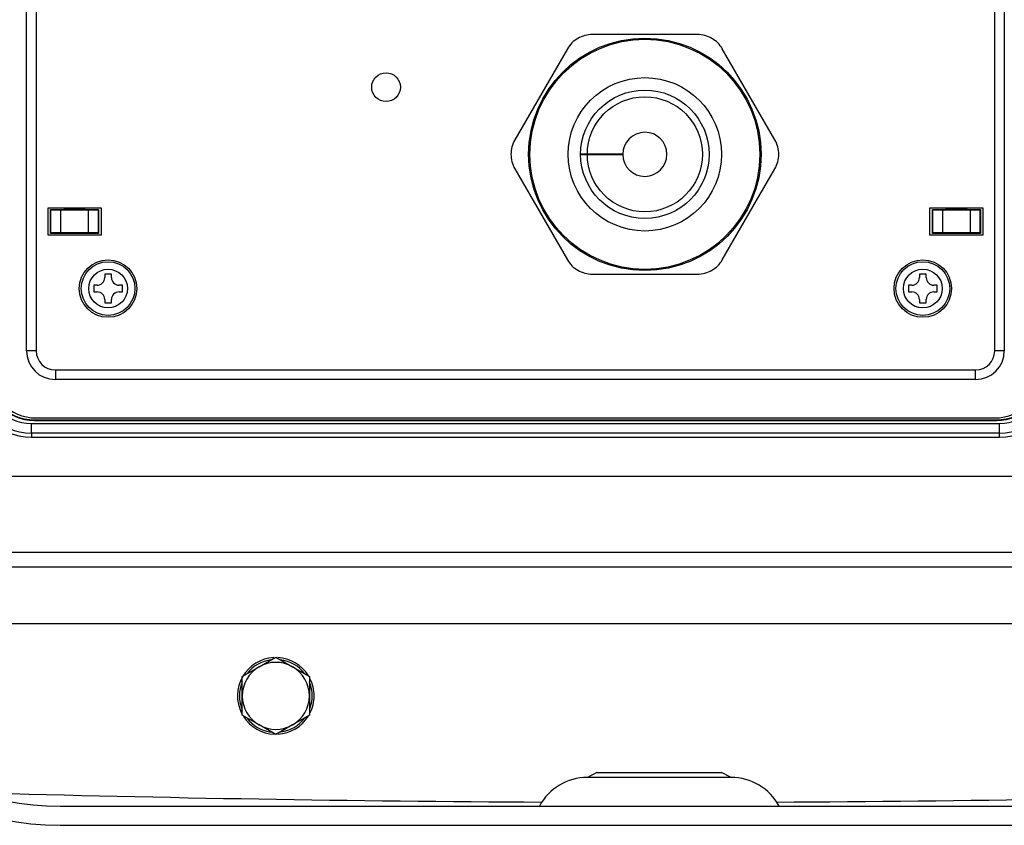
# Model space of a CAD drawing. Units: millimetres. Extents: x -9 to 1970, y -88 to 1509.
# Drawn here: x 1718 to 1821, y 683 to 767 of the extents above; entities that cross this region are included whole.
import ezdxf

# ---------------------------------------------------------------- set-up
doc = ezdxf.new("R2010")
doc.units = ezdxf.units.MM

msp = doc.modelspace()

# ---------------------------------------------------------------- linework, layer by layer
at = {"color": 7, "linetype": 'Continuous'}
for p, q in [((1718.713, 732.171), (1718.713, 787.171)), ((1719.713, 787.171), (1719.713, 732.171)), ((1819.713, 732.171), (1819.713, 787.171)), ((1820.713, 787.171), (1820.713, 732.171)), ((1788.698, 765.171), (1777.729, 765.171)), ((1775.131, 763.671), (1769.646, 754.171)), ((1796.781, 754.171), (1791.296, 763.671)), ((1780.913, 752.671), (1776.513, 752.671)), ((1776.513, 752.661), (1780.913, 752.661)), ((1778.213, 752.661), (1778.213, 752.671)), ((1769.646, 751.171), (1775.131, 741.671)), ((1791.296, 741.671), (1796.781, 751.171)), ((1726.513, 747.071), (1720.913, 747.071)), ((1720.913, 747.071), (1720.913, 744.271)), ((1721.213, 744.421), (1721.213, 746.921)), ((1721.213, 746.921), (1726.213, 746.921)), ((1721.257, 746.878), (1721.213, 746.921)), ((1721.257, 744.465), (1721.257, 746.878)), ((1722.257, 746.869), (1725.17, 746.869)), ((1722.257, 746.869), (1722.257, 744.474)), ((1724.835, 746.909), (1722.592, 746.909)), ((1722.592, 746.909), (1722.592, 746.882)), ((1724.835, 746.882), (1722.592, 746.882)), ((1724.835, 746.909), (1724.835, 746.882)), ((1725.17, 744.474), (1725.17, 746.869)), ((1726.17, 746.878), (1726.213, 746.921)), ((1726.17, 746.878), (1726.17, 744.465)), ((1726.213, 746.921), (1726.213, 744.421)), ((1726.513, 744.271), (1726.513, 747.071)), ((1818.513, 747.071), (1812.913, 747.071)), ((1812.913, 747.071), (1812.913, 744.271)), ((1813.213, 744.421), (1813.213, 746.921)), ((1813.213, 746.921), (1818.213, 746.921)), ((1813.257, 746.878), (1813.213, 746.921)), ((1813.257, 744.465), (1813.257, 746.878)), ((1814.257, 746.869), (1817.17, 746.869)), ((1814.257, 746.869), (1814.257, 744.474)), ((1816.835, 746.909), (1814.592, 746.909)), ((1814.592, 746.909), (1814.592, 746.882)), ((1816.835, 746.882), (1814.592, 746.882)), ((1816.835, 746.909), (1816.835, 746.882)), ((1817.17, 744.474), (1817.17, 746.869)), ((1818.17, 746.878), (1818.213, 746.921)), ((1818.17, 746.878), (1818.17, 744.465)), ((1818.213, 746.921), (1818.213, 744.421)), ((1818.513, 744.271), (1818.513, 747.071)), ((1720.913, 744.271), (1726.513, 744.271)), ((1721.257, 744.465), (1721.213, 744.421)), ((1726.213, 744.421), (1721.213, 744.421)), ((1725.17, 744.474), (1722.257, 744.474)), ((1722.613, 744.434), (1722.613, 744.461)), ((1722.613, 744.461), (1724.813, 744.461)), ((1722.613, 744.434), (1724.813, 744.434)), ((1724.813, 744.434), (1724.813, 744.461)), ((1726.17, 744.465), (1726.213, 744.421)), ((1812.913, 744.271), (1818.513, 744.271)), ((1813.257, 744.465), (1813.213, 744.421)), ((1818.213, 744.421), (1813.213, 744.421)), ((1817.17, 744.474), (1814.257, 744.474)), ((1814.613, 744.434), (1814.613, 744.461)), ((1814.613, 744.461), (1816.813, 744.461)), ((1814.613, 744.434), (1816.813, 744.434)), ((1816.813, 744.434), (1816.813, 744.461)), ((1818.17, 744.465), (1818.213, 744.421)), ((1727.563, 740.171), (1726.863, 740.171)), ((1726.863, 740.171), (1726.863, 739.814)), ((1727.563, 739.814), (1727.563, 740.171)), ((1777.729, 740.171), (1788.698, 740.171)), ((1812.563, 740.171), (1811.863, 740.171)), ((1811.863, 740.171), (1811.863, 739.814)), ((1812.563, 739.814), (1812.563, 740.171)), ((1726.07, 739.021), (1725.713, 739.021)), ((1725.713, 739.021), (1725.713, 738.321)), ((1728.713, 739.021), (1728.357, 739.021)), ((1728.713, 738.321), (1728.713, 739.021)), ((1811.07, 739.021), (1810.713, 739.021)), ((1810.713, 739.021), (1810.713, 738.321)), ((1813.713, 739.021), (1813.357, 739.021)), ((1813.713, 738.321), (1813.713, 739.021)), ((1725.713, 738.321), (1726.07, 738.321)), ((1728.357, 738.321), (1728.713, 738.321)), ((1810.713, 738.321), (1811.07, 738.321)), ((1813.357, 738.321), (1813.713, 738.321)), ((1726.863, 737.528), (1726.863, 737.171)), ((1726.863, 737.171), (1727.563, 737.171)), ((1727.563, 737.171), (1727.563, 737.528)), ((1811.863, 737.528), (1811.863, 737.171)), ((1811.863, 737.171), (1812.563, 737.171)), ((1812.563, 737.171), (1812.563, 737.528)), ((1719.713, 732.171), (1718.713, 732.171)), ((1820.713, 732.171), (1819.713, 732.171)), ((1721.713, 730.171), (1817.713, 730.171)), ((1721.713, 730.171), (1721.713, 729.171)), ((1817.713, 729.171), (1817.713, 730.171)), ((1817.713, 729.171), (1721.713, 729.171)), ((1719.213, 724.592), (1820.213, 724.592)), ((1719.213, 723.593), (1719.213, 724.592)), ((1719.513, 724.971), (1819.913, 724.971)), ((1719.513, 724.971), (1719.513, 724.916)), ((1719.513, 724.916), (1819.913, 724.916)), ((1719.713, 725.171), (1819.713, 725.171)), ((1819.913, 724.916), (1819.913, 724.971)), ((1820.213, 723.593), (1820.213, 724.592)), ((1719.213, 723.593), (1719.213, 723.171)), ((1820.213, 723.593), (1719.213, 723.593)), ((1719.213, 723.171), (1820.213, 723.171)), ((1820.213, 723.171), (1820.213, 723.593)), ((1713.097, 719.1), (1856.33, 719.1)), ((1856.33, 711.131), (1713.097, 711.131)), ((1711.617, 709.65), (1857.81, 709.65)), ((1857.81, 703.673), (1711.617, 703.673)), ((1742.963, 699.202), (1744.713, 700.213)), ((1744.713, 700.213), (1746.463, 699.202)), ((1741.213, 698.192), (1742.963, 699.202)), ((1746.463, 699.202), (1748.213, 698.192)), ((1741.213, 696.171), (1741.213, 698.192)), ((1748.213, 698.192), (1748.213, 696.171)), ((1741.213, 694.151), (1741.213, 696.171)), ((1748.213, 696.171), (1748.213, 694.151)), ((1742.963, 693.14), (1741.213, 694.151)), ((1748.213, 694.151), (1746.463, 693.14)), ((1744.713, 692.13), (1742.963, 693.14)), ((1746.463, 693.14), (1744.713, 692.13)), ((1778.213, 688.171), (1777.213, 687.671)), ((1778.213, 688.171), (1777.213, 687.671)), ((1792.213, 687.671), (1777.213, 687.671)), ((1792.213, 687.671), (1777.213, 687.671)), ((1778.213, 688.171), (1791.213, 688.171)), ((1778.213, 688.171), (1791.213, 688.171)), ((1792.213, 687.671), (1791.213, 688.171)), ((1792.213, 687.671), (1791.213, 688.171)), ((1722.213, 684.671), (1847.213, 684.671)), ((1722.213, 682.671), (1847.213, 682.671))]:
    msp.add_line(p, q, dxfattribs=at)
for centre, radius in [((1783.213, 752.671), 12.124), ((1783.213, 752.671), 12), ((1756.213, 759.671), 1.5), ((1783.213, 752.671), 8), ((1783.213, 752.671), 6.7), ((1783.213, 752.671), 6), ((1727.213, 738.671), 3), ((1812.213, 738.671), 3), ((1727.213, 738.671), 2.8), ((1727.213, 738.671), 2.021), ((1812.213, 738.671), 2.8), ((1812.213, 738.671), 2.021)]:
    msp.add_circle(centre, radius, dxfattribs=at)
for centre, radius, start, end in [((1777.729, 762.171), 3, 120, 150), ((1777.729, 762.171), 3, 90, 120), ((1788.698, 762.171), 3, 60, 90), ((1788.698, 762.171), 3, 30, 60), ((1772.244, 752.671), 3, 150, 180), ((1783.213, 752.671), 2.3, 180.24911, 180), ((1794.183, 752.671), 3, 0, 30), ((1772.244, 752.671), 3, 180, 210), ((1794.183, 752.671), 3, 330, 0), ((1777.729, 743.171), 3, 210, 240), ((1788.698, 743.171), 3, 300, 330), ((1726.07, 739.814), 0.793, 270, 0), ((1728.357, 739.814), 0.793, 180, 270), ((1777.729, 743.171), 3, 240, 270), ((1788.698, 743.171), 3, 270, 300), ((1811.07, 739.814), 0.793, 270, 0), ((1813.357, 739.814), 0.793, 180, 270), ((1726.07, 737.528), 0.793, 0, 90), ((1728.357, 737.528), 0.793, 90, 180), ((1811.07, 737.528), 0.793, 0, 90), ((1813.357, 737.528), 0.793, 90, 180), ((1721.713, 732.171), 3, 180, 270), ((1721.713, 732.171), 2, 180, 270), ((1817.713, 732.171), 3, 270, 0), ((1817.713, 732.171), 2, 270, 0), ((1719.213, 729.671), 6.5, 180, 270), ((1719.213, 729.671), 6.078, 180, 270), ((1719.213, 729.671), 5.079, 180, 270), ((1719.513, 729.971), 5.055, 180, 270), ((1719.513, 729.971), 5, 180, 270), ((1719.713, 730.171), 5, 180, 270), ((1819.713, 730.171), 5, 270, 0), ((1819.913, 729.971), 5, 270, 0), ((1819.913, 729.971), 5.055, 270, 0), ((1820.213, 729.671), 6.5, 270, 0), ((1820.213, 729.671), 5.079, 270, 0), ((1820.213, 729.671), 6.078, 270, 0), ((1722.213, 712.671), 30, 180, 270), ((1722.213, 712.671), 28, 180, 270), ((1744.713, 696.171), 4, 93.15451, 206.76383), ((1744.713, 696.171), 3.8, 97.08046, 142.91954), ((1744.713, 696.171), 3.5, 60, 120), ((1744.713, 696.171), 4, 31.74006, 87.13171), ((1744.713, 696.171), 3.8, 37.08046, 82.91954), ((1744.713, 696.171), 3.5, 120, 180), ((1744.713, 696.171), 3.5, 0, 60), ((1744.713, 696.171), 3.8, 157.08046, 202.91954), ((1744.713, 696.171), 3.8, 337.08046, 22.91954), ((1744.713, 696.171), 4, 0, 27.08198), ((1744.713, 696.171), 3.5, 180, 240), ((1744.713, 696.171), 3.5, 300, 0), ((1744.713, 696.171), 4, 333.05769, 0), ((1744.713, 696.171), 4, 212.47926, 267.74123), ((1744.713, 696.171), 3.8, 217.08046, 262.91954), ((1744.713, 696.171), 4, 273.1995, 328.06111), ((1744.713, 696.171), 3.8, 277.77597, 322.91954), ((1744.713, 696.171), 3.5, 240, 300), ((1777.213, 682.005), 5.667, 90, 151.92751), ((1777.213, 682.005), 5.667, 90, 151.92751), ((1792.213, 682.005), 5.667, 28.07249, 90), ((1792.213, 682.005), 5.667, 28.07249, 90), ((1784.713, 3182.571), 2497.5, 268.36413, 269.719067), ((1784.713, 3182.571), 2497.5, 270.280933, 271.63587)]:
    msp.add_arc(centre, radius, start, end, dxfattribs=at)
for centre, major_axis, start_param, end_param in [((1722.257, 746.878), (-1, 0), 0.0087266, 1.5707963), ((1725.17, 746.878), (-1, 0), 1.5707963, 3.132866), ((1814.257, 746.878), (-1, 0), 0.0087266, 1.5707963), ((1817.17, 746.878), (1, 0), 4.712389, 6.2744587), ((1722.257, 744.465), (-1, 0), 4.712389, 6.2744587), ((1725.17, 744.465), (1, 0), 0.0087266, 1.5707963), ((1814.257, 744.465), (-1, 0), 4.712389, 6.2744587), ((1817.17, 744.465), (1, 0), 0.0087266, 1.5707963)]:
    msp.add_ellipse(centre, major_axis=major_axis, ratio=0.0087269, start_param=start_param, end_param=end_param, dxfattribs=at)

doc.saveas('drawing.dxf')
